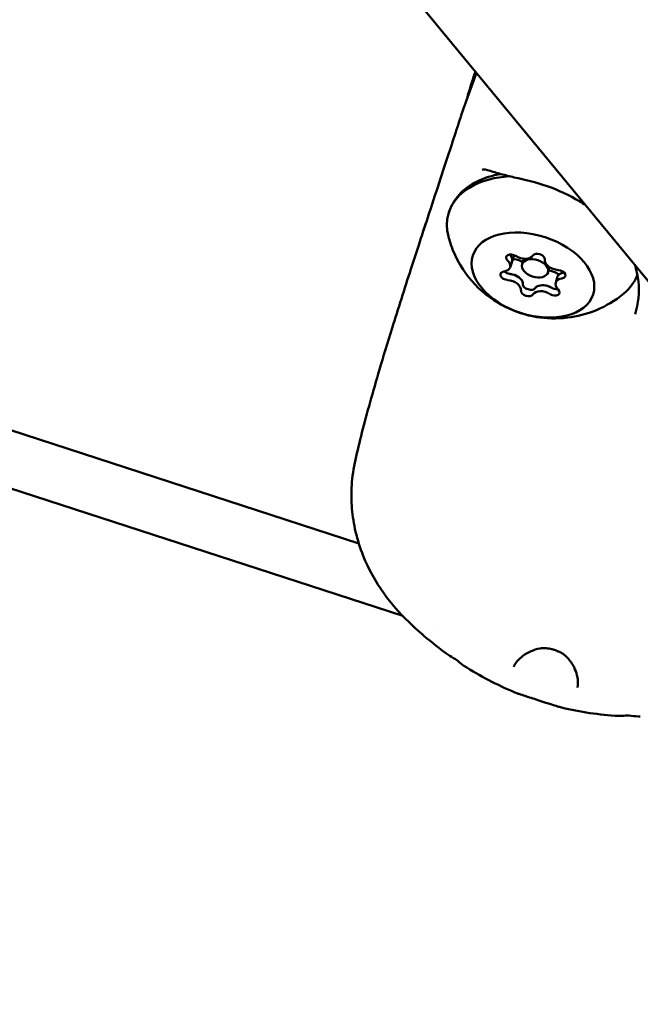
# Model space of a CAD drawing. Units: millimetres. Extents: x -43 to 41257, y 3 to 9962.
# Drawn here: x 5958 to 6026, y 1613 to 1722 of the extents above; entities that cross this region are included whole.
import ezdxf

# ---------------------------------------------------------------- set-up
doc = ezdxf.new("R2010")
doc.units = ezdxf.units.MM
doc.layers.add('MD_Visible', color=7, linetype='Continuous', lineweight=50)
doc.styles.get("Standard").update_dxf_attribs({"font": 'Square-721-BT.ttf'})
doc.dimstyles.new('asd', dxfattribs={"dimtxt": 300, "dimasz": 100, "dimexe": 1.25, "dimexo": 0.625, "dimgap": 80, "dimtad": 1, "dimdec": 0, "dimlfac": 0.1, "dimrnd": 5, "dimtxsty": 'Standard', "dimcen": 0, "dimse1": 1, "dimse2": 1, "dimclre": 6, "dimadec": 0, "dimazin": 0, "dimtfac": 1, "dimtdec": 0, "dimtix": 1, "dimtmove": 2, "dimatfit": 3, "dimfxl": 1, "dimarcsym": 0})

# ---------------------------------------------------------------- blocks, each defined once
blk = doc.blocks.new('*D19')
at = {"color": 0, "lineweight": -2, "transparency": 16777216}
blk.add_line((575.81, 9531.44), (11894.98, 9531.44), dxfattribs=at)
at = {"color": 0, "transparency": 16777216}
for points in [[(575.81, 9548.11), (575.81, 9514.77), (475.81, 9531.44)], [(11894.98, 9548.11), (11894.98, 9514.77), (11994.98, 9531.44)]]:
    blk.add_solid(points, dxfattribs=at)
at = {"layer": 'Defpoints', "color": 0, "transparency": 16777216}
for p in [(11994.98, 9531.44), (11994.98, 4212.99), (475.81, 981.34)]:
    blk.add_point(p, dxfattribs=at)
at = {"color": 0, "transparency": 16777216, "insert": (6235.39, 9765.07), "char_height": 300, "attachment_point": 5}
blk.add_mtext('1150', dxfattribs=at)
blk = doc.blocks.new('*D20')
at = {"color": 0, "lineweight": -2, "transparency": 16777216}
blk.add_line((388.11, 9356.08), (388.11, 103.8), dxfattribs=at)
at = {"color": 0, "transparency": 16777216}
for points in [[(371.44, 9356.08), (404.77, 9356.08), (388.11, 9456.08)], [(371.44, 103.8), (404.77, 103.8), (388.11, 3.8)]]:
    blk.add_solid(points, dxfattribs=at)
at = {"layer": 'Defpoints', "color": 0, "transparency": 16777216}
for p in [(8001.72, 9456.08), (388.11, 3.8), (5635.48, 3.8)]:
    blk.add_point(p, dxfattribs=at)
at = {"color": 0, "transparency": 16777216, "insert": (154.28, 4729.94), "char_height": 300, "attachment_point": 5, "rotation": 90}
blk.add_mtext('945', dxfattribs=at)

msp = doc.modelspace()

# ---------------------------------------------------------------- linework, layer by layer
at = {"layer": 'MD_Visible'}
for p, q in [((5915.85, 1827.87), (6092.58, 1613.78)), ((6012.06, 1694.28), (6012.5, 1695.64)), ((6013.4, 1694.64), (6013.59, 1695.24)), ((6016.25, 1693.72), (6016.44, 1694.31)), ((6017.11, 1692.6), (6017.33, 1693.26)), ((5995.31, 1663.73), (5923.9, 1686.93)), ((6000.17, 1655.7), (5921.44, 1681.28)), ((6003.68, 1654.56), (6003.68, 1654.56)), ((6012.91, 1651.56), (6012.91, 1651.56))]:
    msp.add_line(p, q, dxfattribs=at)
at = {"layer": 'MD_Visible', "extrusion": (0, 0, -1)}
for centre, start, end in [((-6008.36, 1713.17), 359.5133, 17.8851), ((-6007.54, 1710.62), 18.1084, 18.8479)]:
    msp.add_arc(centre, 1, start, end, dxfattribs=at)
for centre, major_axis, ratio, start_param, end_param in [((6008.36, 1713.17), (-0.952, 0.307), 0.671056, 0, 0.000122), ((6015.74, 1696.99), (-10.46, 3.4), 0.629023, 5.901561, 7.294534), ((6012.3, 1695.24), (-0.666, 0.216), 0.629023, 5.378035, 8.252267), ((6015.23, 1695.33), (-0.666, 0.216), 0.629023, 0.142047, 3.016279), ((6011.04, 1695.35), (-1.23, 0.4), 0.629023, 2.413549, 3.141593), ((6012.41, 1695.65), (-0.666, 0.216), 0.629023, 4.330838, 4.582411), ((6011.66, 1693.36), (-0.666, 0.216), 0.629023, 4.330838, 7.20507), ((6017.61, 1693.93), (-0.666, 0.216), 0.629023, 4.80431, 5.110675), ((6018.56, 1692.86), (-1.23, 0.4), 0.629023, 0, 0.744778), ((6017.51, 1693.52), (-0.666, 0.216), 0.629023, 1.189245, 4.063477), ((6012.23, 1692.69), (-1.23, 0.4), 0.629023, 1.366351, 2.839173), ((6015.74, 1696.99), (-10.46, 3.4), 0.629023, 3.161967, 3.523217), ((6013.95, 1691.56), (-0.666, 0.216), 0.629023, 3.28364, 6.157872), ((6015.99, 1691.44), (-1.23, 0.4), 0.629023, 0.319154, 1.791975), ((6016.87, 1691.64), (-0.666, 0.216), 0.629023, 2.236443, 5.110675)]:
    msp.add_ellipse(centre, major_axis=major_axis, ratio=ratio, start_param=start_param, end_param=end_param, dxfattribs=at)
msp.add_ellipse((6014.59, 1693.44), major_axis=(-6.66, 2.16), ratio=0.629023, dxfattribs=at)
at = {"layer": 'MD_Visible'}
for centre, start_param, end_param in [((6010.83, 1694.69), 5.361301, 7.188335), ((6011.04, 1695.35), 0, 0.640531), ((6012.76, 1694.31), 1.167797, 1.952348), ((6013.4, 1696.11), 4.314103, 6.141138), ((6017.16, 1694.86), 3.266906, 5.09394), ((6016.52, 1693.07), 1.172511, 1.926198), ((6018.56, 1692.86), 2.484327, 3.141593), ((6012.01, 1692.02), 0.125313, 1.952348), ((6012.23, 1692.69), 0.389932, 1.687729), ((6018.35, 1692.2), 2.219708, 4.046743), ((6015.77, 1690.78), 1.172511, 2.999545), ((6015.99, 1691.44), 1.43713, 2.734926)]:
    msp.add_ellipse(centre, major_axis=(1.23, -0.4), ratio=0.629023, start_param=start_param, end_param=end_param, dxfattribs=at)
msp.add_ellipse((6014.83, 1694.18), major_axis=(1.43, -0.46), ratio=0.629023, dxfattribs=at)
for points in [[(6006.59, 1710.94), (6007.15, 1712.58), (6007.73, 1714.2), (6008.34, 1715.82)], [(6007.41, 1713.48), (6007.7, 1714.35), (6007.96, 1715.19), (6008.22, 1715.97)], [(6012, 1693.56), (6012.08, 1693.55), (6012.15, 1693.54), (6012.22, 1693.53)], [(6013.48, 1692.53), (6013.49, 1692.48), (6013.49, 1692.44), (6013.49, 1692.39)], [(6014.8, 1691.96), (6014.83, 1691.99), (6014.86, 1692.03), (6014.9, 1692.07)], [(6016.51, 1692.11), (6016.57, 1692.08), (6016.64, 1692.05), (6016.7, 1692.01)], [(6025.92, 1689.1), (6025.92, 1689.1), (6025.92, 1689.11), (6025.92, 1689.11)], [(6004.95, 1651.58), (6004.95, 1651.58), (6004.95, 1651.58), (6004.95, 1651.58)], [(6005.81, 1651.04), (6005.51, 1651.2), (6005.22, 1651.38), (6004.95, 1651.58)], [(6005.81, 1651.04), (6005.81, 1651.04), (6005.81, 1651.04), (6005.81, 1651.04)], [(6006.32, 1650.7), (6006.27, 1650.75), (6006.13, 1650.88), (6005.81, 1651.04)], [(6006.32, 1650.7), (6006.32, 1650.7), (6006.32, 1650.7), (6006.32, 1650.7)], [(6006.95, 1650.2), (6006.72, 1650.34), (6006.51, 1650.51), (6006.32, 1650.7)], [(6006.95, 1650.2), (6006.95, 1650.2), (6006.95, 1650.2), (6006.95, 1650.2)], [(6012.59, 1647.25), (6010.62, 1648.06), (6008.72, 1649.06), (6006.95, 1650.2)], [(6012.47, 1650.09), (6012.47, 1650.09), (6012.47, 1650.09), (6012.47, 1650.09)], [(6019.52, 1647.8), (6019.52, 1647.8), (6019.52, 1647.8), (6019.52, 1647.8)], [(6013, 1647.1), (6012.86, 1647.15), (6012.72, 1647.2), (6012.59, 1647.25)], [(6017.76, 1645.57), (6017.62, 1645.61), (6017.48, 1645.65), (6017.33, 1645.69)], [(6024.05, 1644.64), (6021.95, 1644.76), (6019.83, 1645.07), (6017.76, 1645.57)], [(6024.85, 1644.68), (6024.59, 1644.64), (6024.32, 1644.63), (6024.05, 1644.64)], [(6024.05, 1644.64), (6024.05, 1644.64), (6024.05, 1644.64), (6024.05, 1644.64)], [(6025.47, 1644.66), (6025.11, 1644.71), (6024.92, 1644.69), (6024.85, 1644.68)], [(6024.85, 1644.68), (6024.85, 1644.68), (6024.85, 1644.68), (6024.85, 1644.68)], [(6025.47, 1644.66), (6025.47, 1644.66), (6025.47, 1644.66), (6025.47, 1644.66)], [(6026.48, 1644.59), (6026.15, 1644.58), (6025.8, 1644.61), (6025.47, 1644.66)], [(6026.48, 1644.59), (6026.48, 1644.59), (6026.48, 1644.59), (6026.48, 1644.59)]]:
    msp.add_open_spline(points, degree=3, dxfattribs=at)
for points, knots in [([(6002.47, 1698.36), (6003.32, 1700.97), (6004.17, 1703.54), (6005.53, 1707.69), (6006.08, 1709.37), (6006.59, 1710.93)], [0.178654, 0.178654, 0.178654, 0.178654, 1.010567, 1.010567, 1.618754, 1.618754, 1.618754, 1.618754]), ([(6005.28, 1700.39), (6005.51, 1701.1), (6005.9, 1701.75), (6006.95, 1702.91), (6007.63, 1703.4), (6009.2, 1704.18), (6010.09, 1704.46), (6011.05, 1704.62)], [4.7040219, 4.7040219, 4.7040219, 4.7040219, 4.9808, 4.9808, 5.2756592, 5.2756592, 5.5813323, 5.5813323, 5.5813323, 5.5813323]), ([(6009.72, 1705.01), (6009.51, 1705.08), (6009.33, 1705.11), (6009.11, 1705.12), (6009.04, 1705.11), (6008.98, 1705.09)], [0, 0, 0, 0, 0.1129803, 0.1129803, 0.1993947, 0.1993947, 0.1993947, 0.1993947]), ([(6020.42, 1701.19), (6020.2, 1701.33), (6019.98, 1701.47), (6018.62, 1702.28), (6017.38, 1702.85), (6014.93, 1703.71), (6013.66, 1703.98), (6012, 1704.37), (6011.5, 1704.49), (6010.57, 1704.75), (6010.13, 1704.88), (6009.72, 1705.01)], [1.60829, 1.60829, 1.60829, 1.60829, 1.687991, 1.687991, 2.084365, 2.084365, 2.481625, 2.481625, 2.662585, 2.662585, 2.849216, 2.849216, 2.849216, 2.849216]), ([(5997.6, 1682.97), (5998.02, 1684.41), (5998.5, 1685.97), (5999.66, 1689.7), (6000.37, 1691.91), (6001.36, 1694.98), (6001.65, 1695.87), (6002.16, 1697.43), (6002.38, 1698.11), (6002.65, 1698.92), (6002.69, 1699.04), (6002.75, 1699.22), (6002.77, 1699.27), (6002.8, 1699.35), (6002.81, 1699.39), (6002.82, 1699.43), (6002.83, 1699.44), (6002.83, 1699.46), (6002.83, 1699.47), (6002.84, 1699.47), (6002.84, 1699.47), (6002.84, 1699.47)], [0, 0, 0, 0, 0.514547, 0.514547, 1.214056, 1.214056, 1.500696, 1.500696, 1.716002, 1.716002, 1.756029, 1.756029, 1.772003, 1.772003, 1.784931, 1.784931, 1.791378, 1.791378, 1.797854, 1.797854, 1.800283, 1.800283, 1.800283, 1.800283]), ([(6024.65, 1691.39), (6023.66, 1690.57), (6022.65, 1690), (6020.52, 1689.09), (6019.44, 1688.85), (6017.17, 1688.57), (6016.05, 1688.62), (6013.77, 1689), (6012.65, 1689.36), (6010.41, 1690.48), (6009.28, 1691.24), (6007.27, 1693.35), (6006.37, 1694.58), (6005.52, 1696.71), (6005.37, 1697.19), (6005.23, 1697.69)], [1.944053, 1.944053, 1.944053, 1.944053, 2.187985, 2.187985, 2.494686, 2.494686, 2.894198, 2.894198, 3.369867, 3.369867, 3.845536, 3.845536, 4.222936, 4.222936, 4.322398, 4.322398, 4.322398, 4.322398]), ([(6012.18, 1695.49), (6012.17, 1695.51), (6012.16, 1695.53), (6012.15, 1695.55), (6012.11, 1695.6), (6012.07, 1695.66), (6012.02, 1695.71)], [0.20345392, 0.20345392, 0.20345392, 0.20345392, 0.21122906, 0.21122906, 0.21122906, 0.2361473, 0.2361473, 0.2361473, 0.2361473]), ([(6012.02, 1695.71), (6012.02, 1695.71), (6012.02, 1695.7), (6012.07, 1695.65), (6012.1, 1695.61), (6012.13, 1695.57)], [0.71222569, 0.71222569, 0.71222569, 0.71222569, 0.71433072, 0.71433072, 0.73361531, 0.73361531, 0.73361531, 0.73361531]), ([(6011.42, 1693.83), (6011.44, 1693.82), (6011.46, 1693.8), (6011.55, 1693.73), (6011.63, 1693.68), (6011.8, 1693.6), (6011.89, 1693.58), (6011.99, 1693.56), (6012, 1693.56), (6012, 1693.56)], [-0.18657072, -0.18657072, -0.18657072, -0.18657072, -0.17845251, -0.17845251, -0.15025985, -0.15025985, -0.12265518, -0.12265518, -0.11977966, -0.11977966, -0.11977966, -0.11977966]), ([(6012.33, 1693.5), (6012.26, 1693.52), (6012.19, 1693.54), (6012.08, 1693.55), (6012.04, 1693.56), (6012, 1693.56)], [0.20351643, 0.20351643, 0.20351643, 0.20351643, 0.22602032, 0.22602032, 0.23798767, 0.23798767, 0.23798767, 0.23798767]), ([(6018.01, 1693.73), (6018.01, 1693.73), (6018.01, 1693.73), (6017.91, 1693.71), (6017.82, 1693.69), (6017.74, 1693.66)], [-0.11835413, -0.11835413, -0.11835413, -0.11835413, -0.11802131, -0.11802131, -0.08450734, -0.08450734, -0.08450734, -0.08450734]), ([(6025.92, 1689.11), (6026.27, 1690.28), (6026.4, 1691.52), (6026.2, 1693.35), (6026.06, 1693.98), (6025.86, 1694.6)], [0, 0, 0, 0, 0.4418387, 0.4418387, 0.6718011, 0.6718011, 0.6718011, 0.6718011]), ([(6013.49, 1692.39), (6013.49, 1692.39), (6013.49, 1692.4), (6013.49, 1692.46), (6013.49, 1692.54), (6013.47, 1692.61)], [-0.11898975, -0.11898975, -0.11898975, -0.11898975, -0.11802131, -0.11802131, -0.08450734, -0.08450734, -0.08450734, -0.08450734]), ([(6014.8, 1691.96), (6014.8, 1691.95), (6014.8, 1691.95), (6014.76, 1691.9), (6014.72, 1691.86), (6014.59, 1691.81), (6014.52, 1691.8), (6014.36, 1691.79), (6014.27, 1691.8), (6014.09, 1691.84), (6014, 1691.87), (6013.84, 1691.94), (6013.77, 1691.98), (6013.64, 1692.08), (6013.59, 1692.13), (6013.51, 1692.24), (6013.49, 1692.29), (6013.49, 1692.36), (6013.49, 1692.38), (6013.49, 1692.39)], [0.1197817, 0.1197817, 0.1197817, 0.1197817, 0.1226336, 0.1226336, 0.1502289, 0.1502289, 0.1784121, 0.1784121, 0.2061516, 0.2061516, 0.233544, 0.233544, 0.2604122, 0.2604122, 0.2873317, 0.2873317, 0.3146326, 0.3146326, 0.3221028, 0.3221028, 0.3221028, 0.3221028]), ([(6014.95, 1692.12), (6014.93, 1692.1), (6014.91, 1692.08), (6014.89, 1692.07), (6014.86, 1692.03), (6014.83, 1691.99), (6014.8, 1691.96)], [0.31487244, 0.31487244, 0.31487244, 0.31487244, 0.32662727, 0.32662727, 0.32662727, 0.34931098, 0.34931098, 0.34931098, 0.34931098]), ([(6016.7, 1692.01), (6016.7, 1692.01), (6016.7, 1692.01), (6016.6, 1692.07), (6016.51, 1692.12), (6016.4, 1692.16)], [-0.11898975, -0.11898975, -0.11898975, -0.11898975, -0.11802131, -0.11802131, -0.08450734, -0.08450734, -0.08450734, -0.08450734]), ([(6017.34, 1691.88), (6017.32, 1691.88), (6017.3, 1691.88), (6017.2, 1691.87), (6017.11, 1691.88), (6016.93, 1691.91), (6016.84, 1691.94), (6016.74, 1691.99), (6016.72, 1692), (6016.7, 1692.01)], [0.25403523, 0.25403523, 0.25403523, 0.25403523, 0.26041217, 0.26041217, 0.28733171, 0.28733171, 0.31463259, 0.31463259, 0.32210284, 0.32210284, 0.32210284, 0.32210284]), ([(5994.52, 1670.2), (5994.63, 1672), (5995.13, 1673.92), (5996.2, 1678.16), (5996.87, 1680.52), (5997.6, 1682.97)], [0.000002, 0.000002, 0.000002, 0.000002, 0.796902, 0.796902, 1.617418, 1.617418, 1.617418, 1.617418]), ([(6004.95, 1651.58), (6003.49, 1652.66), (6002.1, 1653.83), (5999.81, 1656.03), (5998.89, 1657.06), (5997.16, 1659.49), (5996.38, 1660.89), (5995.45, 1663.23), (5995.16, 1664.13), (5994.75, 1665.88), (5994.62, 1666.73), (5994.47, 1668.45), (5994.46, 1669.31), (5994.52, 1670.2)], [0, 0, 0, 0, 0.551135, 0.551135, 0.998011, 0.998011, 1.49218, 1.49218, 1.782424, 1.782424, 2.0595, 2.0595, 2.342274, 2.342274, 2.342274, 2.342274]), ([(6018.36, 1651.14), (6018.35, 1651.14), (6018.34, 1651.15), (6018.33, 1651.17), (6018.32, 1651.18), (6018.28, 1651.21), (6018.25, 1651.24), (6018.14, 1651.34), (6018.04, 1651.42), (6017.77, 1651.6), (6017.59, 1651.7), (6017.3, 1651.83), (6017.2, 1651.87), (6017.08, 1651.92), (6017.05, 1651.93), (6016.98, 1651.95), (6016.94, 1651.96), (6016.79, 1652.01), (6016.66, 1652.04), (6016.33, 1652.11), (6016.11, 1652.14), (6015.76, 1652.15), (6015.61, 1652.14), (6015.44, 1652.12), (6015.41, 1652.11), (6015.37, 1652.11)], [0, 0, 0, 0, 0.0049067, 0.0049067, 0.0098482, 0.0098482, 0.0246809, 0.0246809, 0.0694323, 0.0694323, 0.1334231, 0.1334231, 0.1659143, 0.1659143, 0.1742202, 0.1742202, 0.1866821, 0.1866821, 0.2242014, 0.2242014, 0.2918951, 0.2918951, 0.3439244, 0.3439244, 0.3592315, 0.3592315, 0.3592315, 0.3592315]), ([(6015.36, 1652.11), (6015, 1652.04), (6014.68, 1651.93), (6014.01, 1651.64), (6013.68, 1651.44), (6013.02, 1650.92), (6012.75, 1650.59), (6012.54, 1650.25), (6012.5, 1650.16), (6012.47, 1650.09)], [0.0006229, 0.0006229, 0.0006229, 0.0006229, 0.1456081, 0.1456081, 0.3438191, 0.3438191, 0.6411225, 0.6411225, 0.7518441, 0.7518441, 0.7518441, 0.7518441]), ([(6019.52, 1647.8), (6019.59, 1648.06), (6019.62, 1648.55), (6019.39, 1649.43), (6019.29, 1649.72), (6018.96, 1650.38), (6018.72, 1650.76), (6018.36, 1651.14)], [0, 0, 0, 0, 0.3826487, 0.3826487, 0.54905, 0.54905, 0.7507291, 0.7507291, 0.7507291, 0.7507291]), ([(6017.33, 1645.69), (6017.1, 1645.76), (6016.85, 1645.83), (6016.39, 1645.98), (6016.21, 1646.04), (6015.74, 1646.2), (6015.44, 1646.3), (6014.89, 1646.48), (6014.63, 1646.56), (6014.15, 1646.71), (6013.93, 1646.79), (6013.48, 1646.93), (6013.27, 1647), (6013.05, 1647.08), (6013.03, 1647.09), (6013, 1647.1)], [0.0008614, 0.0008614, 0.0008614, 0.0008614, 0.1113156, 0.1113156, 0.1770984, 0.1770984, 0.2707148, 0.2707148, 0.3505515, 0.3505515, 0.4301801, 0.4301801, 0.5224307, 0.5224307, 0.5365215, 0.5365215, 0.5365215, 0.5365215])]:
    msp.add_open_spline(points, degree=3, knots=knots, dxfattribs=at)

# ---------------------------------------------------------------- dimensions: what is measured, and where the dimension line sits
dim = msp.add_linear_dim(base=(11994.98, 9531.44), p1=(475.81, 981.34), p2=(11994.98, 4212.99), dimstyle='asd')
dim.commit()
dim.dimension.update_dxf_attribs({"geometry": '*D19', "text_midpoint": (6235.39, 9765.07)})
dim = msp.add_linear_dim(base=(388.11, 3.8), p1=(8001.72, 9456.08), p2=(5635.48, 3.8), angle=90, dimstyle='asd')
dim.commit()
dim.dimension.update_dxf_attribs({"geometry": '*D20', "text_midpoint": (154.28, 4729.94)})

doc.saveas('drawing.dxf')
